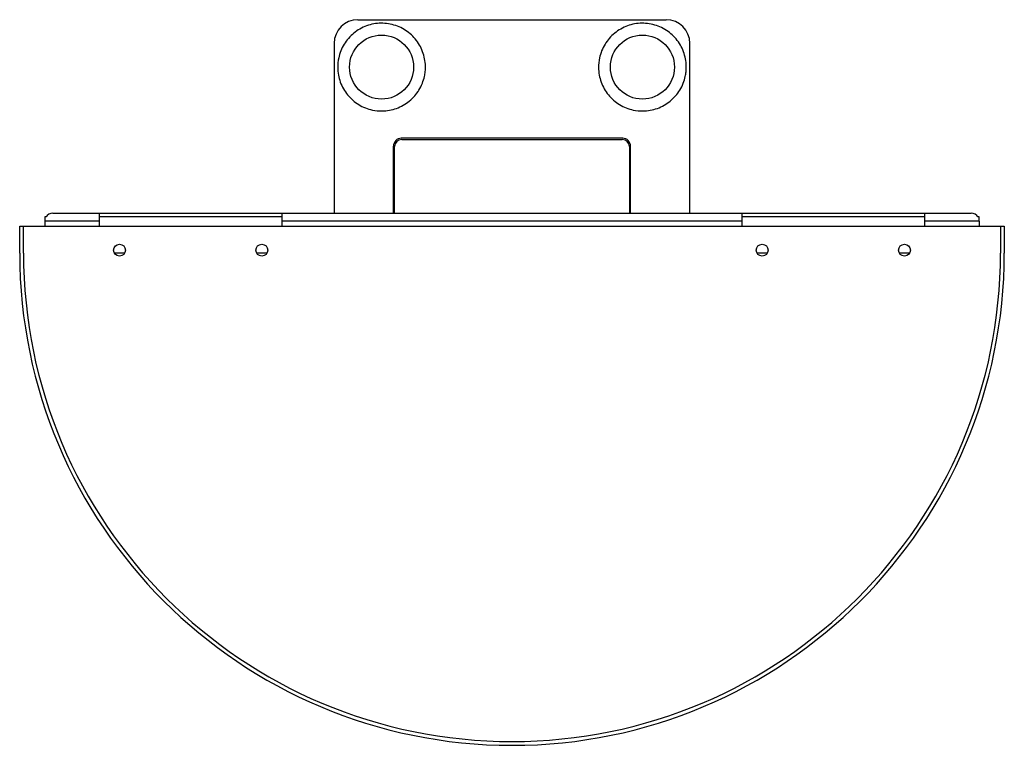
# Model space of a CAD drawing. Units: millimetres. Extents: x 0.028 to 0.055, y 0.168 to 0.271.
# Drawn here: x 0.031 to 0.052, y 0.168 to 0.183 of the extents above; entities that cross this region are included whole.
import ezdxf

# ---------------------------------------------------------------- set-up
doc = ezdxf.new("R2010")
doc.units = ezdxf.units.MM

msp = doc.modelspace()

# ---------------------------------------------------------------- linework, layer by layer
at = {"color": 7, "linetype": 'Continuous', "lineweight": 25}
for p, q in [((0.03853857665015161, 0.1831329024952216), (0.04503857641173303, 0.1831329024952216)), ((0.03803857638193071, 0.1826329029720588), (0.03803857638193071, 0.1790529034655852)), ((0.04553857667995393, 0.1790529034655852), (0.04553857667995393, 0.1826329029720588)), ((0.04412357656908929, 0.1806329033892913), (0.03945357649279535, 0.1806329033892913)), ((0.04229357651127279, 0.1806379027288718), (0.04128357655061186, 0.1806379027288718)), ((0.04128357655061186, 0.1806379027288718), (0.04128357655061186, 0.1806329033892913)), ((0.04229357651127279, 0.1806329033892913), (0.04229357651127279, 0.1806379027288718)), ((0.03928857649368942, 0.1790529034655852), (0.03928857649368942, 0.1804679028313918)), ((0.03931357654435336, 0.1790529034655852), (0.03931357654435336, 0.1804579026621146)), ((0.03946357647580803, 0.1806079022210402), (0.04411357658607662, 0.1806079022210402)), ((0.04426357651753127, 0.1804579026621146), (0.04426357651753127, 0.1790529034655852)), ((0.04428857656819522, 0.1790529034655852), (0.04428857656819522, 0.1804679028313918)), ((0.03196351675940454, 0.1789729021113677), (0.03193993790698946, 0.1789729021113677)), ((0.03193993790698946, 0.1789729021113677), (0.03193993790698946, 0.1788879029076857)), ((0.03210493771983087, 0.1790529034655852), (0.03308857678128183, 0.1790529034655852)), ((0.03308857678128183, 0.1788879029076857), (0.03308857678128183, 0.1790529034655852)), ((0.03308857678128183, 0.1790529034655852), (0.03693857638789117, 0.1790529034655852)), ((0.03693857638789117, 0.1789729021113677), (0.03308857678128183, 0.1789729021113677)), ((0.03693857638789117, 0.1790529034655852), (0.04663857667399347, 0.1790529034655852)), ((0.03693857638789117, 0.1790529034655852), (0.03693857638789117, 0.1788879029076857)), ((0.04663857667399347, 0.1788879029076857), (0.04663857667399347, 0.1790529034655852)), ((0.04663857667399347, 0.1790529034655852), (0.05048857628060281, 0.1790529034655852)), ((0.05048857628060281, 0.1789729021113677), (0.04663857667399347, 0.1789729021113677)), ((0.05048857628060281, 0.1790529034655852), (0.05147221534205378, 0.1790529034655852)), ((0.05048857628060281, 0.1790529034655852), (0.05048857628060281, 0.1788879029076857)), ((0.05163721515489519, 0.1789729021113677), (0.0516136363024801, 0.1789729021113677)), ((0.05163721515489519, 0.1788879029076857), (0.05163721515489519, 0.1789729021113677)), ((0.03140857665491998, 0.1782129026573462), (0.03140857665491998, 0.1787779025357528)), ((0.03140857665491998, 0.1787779025357528), (0.03148857651902139, 0.1787779025357528)), ((0.03148857651902139, 0.1782129026573462), (0.03148857651902139, 0.1787779025357528)), ((0.03148857651902139, 0.1787779025357528), (0.05208857654286325, 0.1787779025357528)), ((0.03308857678128183, 0.1788879029076857), (0.03193993790698946, 0.1788879029076857)), ((0.03193993790698946, 0.1788879029076857), (0.03193993790698946, 0.1787779025357528)), ((0.03308857678128183, 0.1787779025357528), (0.03308857678128183, 0.1788879029076857)), ((0.04663857667399347, 0.1788879029076857), (0.03693857638789117, 0.1788879029076857)), ((0.03693857638789117, 0.1788879029076857), (0.03693857638789117, 0.1787779025357528)), ((0.04663857667399347, 0.1787779025357528), (0.04663857667399347, 0.1788879029076857)), ((0.05163721515489519, 0.1788879029076857), (0.05048857628060281, 0.1788879029076857)), ((0.05048857628060281, 0.1788879029076857), (0.05048857628060281, 0.1787779025357528)), ((0.05163721515489519, 0.1788879029076857), (0.05163721515489519, 0.1787779025357528)), ((0.05208857654286325, 0.1787779025357528), (0.05208857654286325, 0.1782129026573462)), ((0.05208857654286325, 0.1787779025357528), (0.05216857640696466, 0.1787779025357528)), ((0.05216857640696466, 0.1787779025357528), (0.05216857640696466, 0.1782129026573462))]:
    msp.add_line(p, q, dxfattribs=at)
at = {"color": 8, "linetype": 'Continuous', "lineweight": 25}
for p, q in [((0.03340132682276666, 0.1782179034870429), (0.03362582622719705, 0.1782179034870429)), ((0.03640132694197595, 0.1782179034870429), (0.03662582634640634, 0.1782179034870429)), ((0.0469513267154783, 0.1782179034870429), (0.04717582611990869, 0.1782179034870429)), ((0.04995132683468759, 0.1782179034870429), (0.05017582623911798, 0.1782179034870429))]:
    msp.add_line(p, q, dxfattribs=at)
at = {"color": 7, "linetype": 'Continuous', "lineweight": 25}
for centre, radius in [((0.03903857653094232, 0.1821329027775095), 0.0006750000000000206), ((0.04453857653094232, 0.1821329027775095), 0.0006750000000000206), ((0.03351357653094232, 0.1782729027774946), 0.0001250000000000001), ((0.03651357653094232, 0.1782729027774946), 0.0001250000000000001), ((0.04706357653094232, 0.1782729027774946), 0.0001250000000000001), ((0.05006357653094232, 0.1782729027774946), 0.0001250000000000001)]:
    msp.add_circle(centre, radius, dxfattribs=at)
for centre, radius, start, end in [((0.03853857653094232, 0.1826329027775097), 0.0005000000000000004, 90, 179.9999999999905), ((0.04503857653094232, 0.1826329027775097), 0.0005000000000000004, 9.541664044390542e-12, 90), ((0.03945357653094232, 0.1804679027774973), 0.0001649999999999985, 90, 180), ((0.04412357653094232, 0.1804679027774973), 0.0001649999999999985, 0, 90), ((0.03946357653094232, 0.1804579027774973), 0.0001499999999999974, 90, 180), ((0.04411357653094232, 0.1804579027774973), 0.0001500000000000043, 0, 90), ((0.03210493787360502, 0.1788879027774947), 0.0001649999999999985, 90, 148.992416993152), ((0.05147221518827962, 0.1788879027774947), 0.0001649999999999985, 31.00758300685296, 90), ((0.04178857653094232, 0.1782129027774947), 0.01038000000000001, 180, 0), ((0.04178857653094232, 0.1782129027774946), 0.0103, 180, 0)]:
    msp.add_arc(centre, radius, start, end, dxfattribs=at)
for points, knots in [([(0.03884421939654052, 0.1812285519760413), (0.03879461840067271, 0.1812417386906544), (0.03869397780116691, 0.1812684945821634), (0.03855486534895945, 0.1813396445378502), (0.03842788050905891, 0.1814322129686239), (0.03831940240833532, 0.1815442296566069), (0.03823041628579885, 0.1816739217907903), (0.03816507699488573, 0.1818154436365623), (0.03812405446134668, 0.1819673169568909), (0.03810760897956332, 0.1821393220313354), (0.0381251148358998, 0.1823119686362815), (0.03817532598509774, 0.1824772403948647), (0.0382450148407557, 0.1826166821852261), (0.0383379687539271, 0.1827435807366253), (0.03844988194770758, 0.1828520816977395), (0.03857960063555389, 0.1829410621324197), (0.03872111954091399, 0.1830064015348383), (0.03887297887903371, 0.1830474286802878), (0.03902814794685364, 0.1830622421215644), (0.03918502699133483, 0.1830506890541339), (0.03933635205719559, 0.1830133053770125), (0.03948056390782982, 0.1829504766850601), (0.03961098429052118, 0.1828651107712397), (0.03972627019022627, 0.1827580890438069), (0.03982108189937156, 0.1826343651164122), (0.03989444428471154, 0.1824952168836268), (0.03994295720060625, 0.182347080233359), (0.03996612821255201, 0.1821915065065591), (0.03996325598867004, 0.1820544688082291), (0.03994162814588483, 0.1819196496447449), (0.0399018273323807, 0.181788540426826), (0.03983213837522745, 0.1816491292503504), (0.03973918413848435, 0.1815222254447506), (0.03962727038556151, 0.1814137171263926), (0.03949755671066663, 0.1813247691182962), (0.03935601573220944, 0.181259309486566), (0.03920423929222451, 0.1812187249995342), (0.03903182130720335, 0.1812004442765781), (0.0389118546364359, 0.1812184184385449), (0.03884421939654052, 0.1812285519760413)], [0, 0, 0, 0, 0.02646449064905876, 0.05369654697327077, 0.08016110680731371, 0.107393115364243, 0.1338574814364231, 0.161089562937438, 0.1875540885546954, 0.2147860556224564, 0.2499819295732575, 0.2764463774630433, 0.3036784337969915, 0.3301429695579468, 0.3573749795199058, 0.3838394877385868, 0.4110714840722084, 0.437536026427394, 0.4647680254380784, 0.4912325805681408, 0.5184645665645217, 0.5449290764195454, 0.5721611066099351, 0.5986255930561212, 0.6258576093680309, 0.65232212206224, 0.6795541719989463, 0.7060187318799301, 0.7332506925202367, 0.7500181648220983, 0.7764826127118841, 0.8037146690458322, 0.830179101260723, 0.8574112005657857, 0.8838756626420551, 0.9111076298427762, 0.9375721721979616, 0.9648042153497561, 0.9999999999999999, 0.9999999999999999, 0.9999999999999999, 0.9999999999999999]), ([(0.0443442193667382, 0.1812285519760413), (0.0442946183603895, 0.1812417386741064), (0.04419397779341343, 0.1812684945177374), (0.0440548654567159, 0.1813396447322023), (0.04392788030020627, 0.1814322126977896), (0.04381940261800926, 0.1815442298687643), (0.04373041620349315, 0.1816739217047995), (0.04366507698273696, 0.1818154436507081), (0.04362405442674934, 0.181967316953067), (0.04360760895153681, 0.1821393220326731), (0.04362511480556064, 0.182311968636231), (0.04367532595582641, 0.1824772403942528), (0.04374501480924058, 0.1826166821878389), (0.04383796873030934, 0.1827435807270023), (0.04394988193130577, 0.1828520817702411), (0.04407960073272588, 0.1829410620210338), (0.04422111954699958, 0.1830064015871109), (0.04437297891347901, 0.1830474286851168), (0.04452814798174873, 0.1830622421296123), (0.044685027073557, 0.1830506890066354), (0.04483635212283159, 0.1830133054642138), (0.04498056394458626, 0.1829504765761654), (0.04511098441950968, 0.1828651108331547), (0.04522627035071976, 0.1827580890916801), (0.04532108187025985, 0.1826343650606985), (0.04539444419549567, 0.1824952168515225), (0.04544295747689399, 0.1823470802889628), (0.04546612809786738, 0.1821915064822655), (0.04546325597201588, 0.1820544688105307), (0.04544162811135358, 0.1819196496440227), (0.04540182730455468, 0.1817885404263966), (0.04533213834333224, 0.1816491292529124), (0.04523918411497335, 0.1815222254351517), (0.04512727036912114, 0.1814137171988515), (0.04499755680788595, 0.1813247690070487), (0.04485601573810535, 0.1812593095381353), (0.04470423932724231, 0.1812187250063225), (0.04453182133990711, 0.1812004442769145), (0.0444118546684124, 0.1812184184327864), (0.0443442193667382, 0.1812285519760413)], [0, 0, 0, 0, 0.02646449036327863, 0.05369651769097979, 0.08016112901215232, 0.1073930926034254, 0.1338574765408214, 0.1610895577477673, 0.1875540830792442, 0.2147860498529373, 0.2499819234236714, 0.2764463710276776, 0.3036784270675569, 0.3301429625427316, 0.3573749722106223, 0.383839506604675, 0.4110714735113282, 0.437536015580733, 0.4647680462402728, 0.4912325690830576, 0.518464585937016, 0.5449290660887456, 0.5721611228333315, 0.5986256089937375, 0.625857605493669, 0.6523221179020978, 0.6795541775318291, 0.7060187324012444, 0.7332506927474831, 0.7500181648682791, 0.7764826124722852, 0.8037146685121647, 0.8301791004412759, 0.8574111994522693, 0.8838756347815343, 0.9111076308210877, 0.9375721728904926, 0.9648041838053093, 1, 1, 1, 1])]:
    msp.add_open_spline(points, degree=3, knots=knots, dxfattribs=at)

doc.saveas('drawing.dxf')
